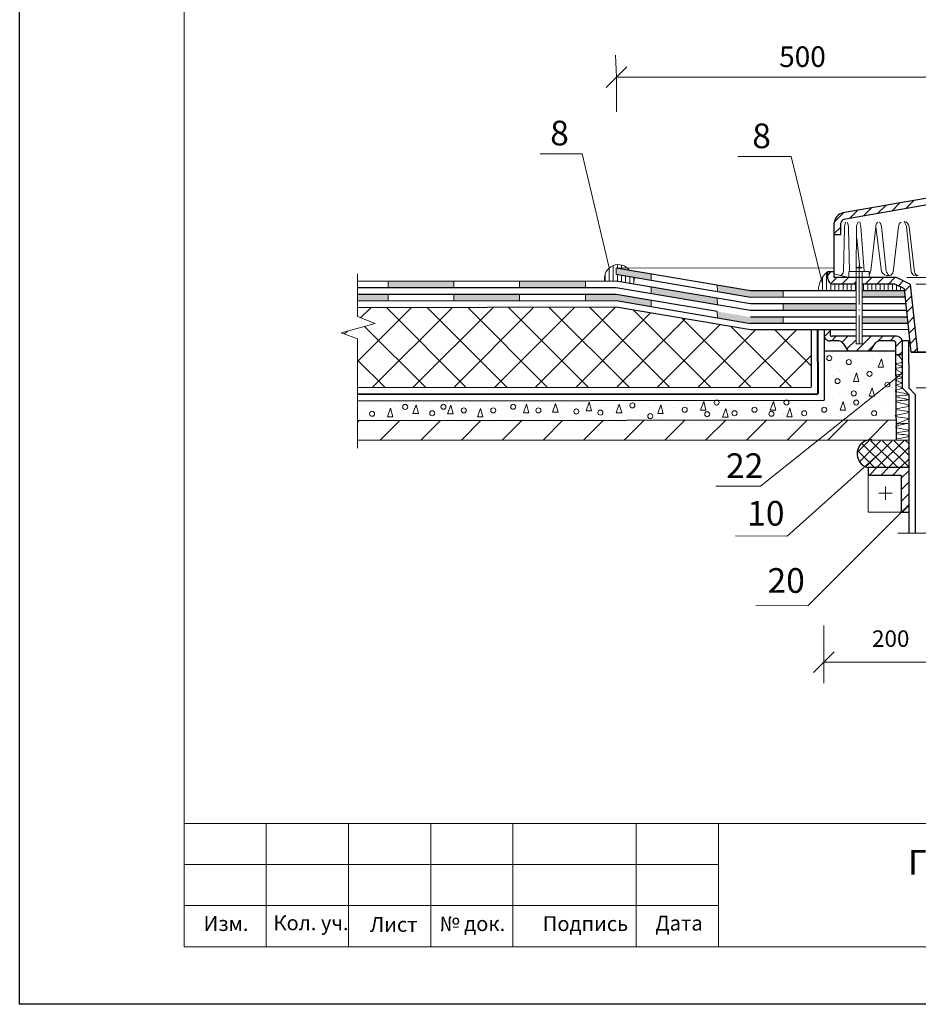
# Model space of a CAD drawing. Units: millimetres. Extents: x -707 to 4314, y -1282 to 800.
# Drawn here: x 623 to 732, y -518 to -398 of the extents above; entities that cross this region are included whole.
import ezdxf

# ---------------------------------------------------------------- set-up
doc = ezdxf.new("R2010")
doc.units = ezdxf.units.MM
doc.linetypes.add('ACAD_ISO04W100', pattern=[30, 24, -3, 0, -3])
doc.layers.get('0').update_dxf_attribs({"plot": 0})
for name, color, linetype, lineweight in [('Надписи', 180, 'Continuous', 13), ('Слой1', 7, 'Continuous', 25), ('Штампы', 7, 'Continuous', 15)]:
    doc.layers.add(name, color=color, linetype=linetype, lineweight=lineweight)
doc.layers.add('Штрих доски', color=7, linetype='Continuous', lineweight=9, true_color=0xffc49f)
doc.styles.get("Standard").update_dxf_attribs({"font": 'TIMES.TTF'})

msp = doc.modelspace()

# ---------------------------------------------------------------- hatches: boundary and pattern name
at = {"layer": 'Слой1', "linetype": 'Continuous', "lineweight": 15}
h = msp.add_hatch(color=256, dxfattribs=at)
h.paths.add_polyline_path([(707.4, -430.43), (707.42, -431.23), (711.42, -431.91), (715.42, -431.91), (715.4, -431.11), (711.41, -431.11)])
h.paths.add_polyline_path([(699.35, -430.67), (699.37, -431.47), (707.42, -432.83), (707.4, -432.03)])
h.paths.add_polyline_path([(699.34, -429.07), (695.09, -428.35), (695.09, -429.15), (699.36, -429.87)])
h.paths.add_polyline_path([(695.09, -431.55), (691.35, -431.55), (691.35, -432.35), (695.09, -432.35), (699.35, -433.08), (699.35, -432.27)])
h.paths.add_polyline_path([(691.35, -429.95), (683.35, -429.96), (683.35, -430.76), (691.35, -430.75)])
h.paths.add_polyline_path([(683.35, -431.56), (677.73, -431.56), (677.91, -432.36), (683.35, -432.36)])
h.paths.add_polyline_path([(677.73, -431.56), (675.35, -431.56), (675.35, -432.36), (677.91, -432.36)])
h.paths.add_polyline_path([(675.35, -429.96), (667.35, -429.97), (667.35, -430.77), (675.35, -430.76)])
h.paths.add_polyline_path([(667.35, -431.57), (663.64, -431.57), (663.63, -432.37), (667.35, -432.37)])
h = msp.add_hatch(color=256, dxfattribs=at)
h.paths.add_polyline_path([(711.42, -431.11), (715.4, -431.11), (715.42, -431.91), (711.42, -431.91)])
h.paths.add_polyline_path([(711.42, -434.31), (715.41, -434.31), (715.41, -435.11), (711.42, -435.11)])
h.paths.add_polyline_path([(715.4, -432.71), (724.27, -432.7), (724.27, -433.5), (715.42, -433.51)])
h.paths.add_polyline_path([(725.02, -431.1), (730.17, -431.1), (730.26, -431.9), (725.02, -431.9)])
h.paths.add_polyline_path([(725.02, -434.3), (730.52, -434.3), (730.61, -435.1), (725.02, -435.1)])
msp.add_hatch(color=256, dxfattribs=at).paths.add_polyline_path([(707.4, -433.63), (711.42, -434.31), (711.42, -435.12), (707.41, -434.44)])

# ---------------------------------------------------------------- linework, layer by layer
at = {"color": 0}
for p, q in [((622.54, -517.88), (622.54, -221.88)), ((832.54, -517.88), (622.54, -517.88))]:
    msp.add_line(p, q, dxfattribs=at)
at = {"layer": 'Надписи', "color": 0, "linetype": 'Continuous'}
for p, q in [((690.94, -414.44), (685.86, -414.44)), ((694.24, -428.34), (690.94, -414.44)), ((716.39, -414.78), (709.9, -414.78)), ((720.19, -430.27), (716.39, -414.78)), ((729.88, -441.13), (712.66, -454.86)), ((727.07, -450.95), (715.91, -460.96)), ((712.66, -454.86), (707.23, -454.86)), ((730.68, -457.14), (718.39, -469.44)), ((715.91, -460.96), (709.6, -460.92)), ((718.39, -469.44), (712.08, -469.4))]:
    msp.add_line(p, q, dxfattribs=at)
at = {"layer": 'Слой1', "linetype": 'Continuous', "lineweight": 13}
for p, q in [((695.13, -405.13), (695.03, -402.46)), ((696.38, -403.87), (693.87, -406.39)), ((735.55, -405.15), (695.13, -405.13)), ((695.13, -405.13), (695.13, -409.36)), ((722.74, -428.77), (722.87, -423.49)), ((723.49, -428.77), (723.37, -423.49)), ((724.27, -428.77), (724.33, -423.5)), ((725.25, -428.74), (724.86, -423.3)), ((726.06, -428.67), (726.66, -423.32)), ((727.38, -428.76), (726.66, -423.32)), ((727.94, -428.73), (727.36, -423.31)), ((728.77, -428.84), (729.42, -423.31)), ((730.99, -428.77), (730.41, -423.35)), ((731.39, -428.84), (730.74, -423.32)), ((724.74, -428.31), (724.37, -424.73)), ((663.64, -429.04), (663.63, -434.25)), ((735.54, -429.5), (730.44, -429.5)), ((735.54, -430.3), (731.54, -430.3)), ((663.63, -434.25), (665.8, -435.09)), ((665.8, -435.09), (661.66, -436.21)), ((661.66, -436.21), (663.64, -436.96)), ((663.63, -436.96), (663.63, -450.24)), ((731.58, -442.92), (735.53, -442.92)), ((725.73, -453.56), (725.74, -458.05)), ((727.86, -454.9), (727.86, -456.55)), ((727.03, -455.73), (728.68, -455.73)), ((725.74, -458.05), (729.76, -458.05)), ((735.52, -460.58), (729.37, -460.58)), ((720.35, -478.83), (720.35, -471.81)), ((721.61, -475.03), (719.1, -477.55)), ((735.51, -476.29), (720.35, -476.29))]:
    msp.add_line(p, q, dxfattribs=at)
at = {"layer": 'Слой1', "linetype": 'Continuous', "lineweight": 30}
for p, q in [((735.55, -419.39), (722.66, -421.64)), ((735.55, -420.2), (722.8, -422.43)), ((721.63, -429.5), (721.63, -422.85)), ((722.43, -424.26), (722.43, -422.88)), ((721.63, -424.26), (722.43, -424.26)), ((711.42, -431.11), (695.09, -428.35)), ((711.42, -431.91), (695.09, -429.15)), ((720.83, -428.78), (721.63, -428.78)), ((720.84, -429.63), (720.83, -428.78)), ((721.63, -429.5), (721.63, -428.78)), ((725.02, -429.5), (721.63, -429.5)), ((729.2, -429.5), (725.02, -429.5)), ((729.2, -429.5), (725.02, -429.5)), ((730.9, -430.34), (729.2, -429.5)), ((695.09, -429.95), (663.64, -429.97)), ((695.09, -430.75), (663.64, -430.77)), ((711.42, -432.71), (695.09, -429.95)), ((711.42, -433.51), (695.09, -430.75)), ((724.27, -430.3), (721.42, -430.3)), ((729.01, -430.3), (725.02, -430.3)), ((730.15, -430.87), (729.01, -430.3)), ((730.99, -438.57), (730.15, -430.87)), ((731.79, -438.57), (730.9, -430.34)), ((695.09, -431.55), (663.64, -431.57)), ((707.4, -433.63), (695.09, -431.55)), ((724.27, -431.1), (711.42, -431.11)), ((724.27, -431.9), (711.42, -431.91)), ((730.17, -431.1), (725.02, -431.1)), ((730.26, -431.9), (725.02, -431.9)), ((695.09, -432.35), (663.63, -432.37)), ((695.09, -433.1), (663.63, -433.17)), ((711.42, -435.12), (695.09, -432.35)), ((711.42, -435.85), (695.09, -433.1)), ((724.27, -432.7), (711.42, -432.71)), ((730.35, -432.7), (725.02, -432.7)), ((724.27, -433.5), (711.42, -433.51)), ((724.27, -434.3), (711.42, -434.31)), ((730.44, -433.5), (725.02, -433.5)), ((730.52, -434.3), (725.02, -434.3)), ((724.27, -435.1), (711.42, -435.11)), ((720.4, -435.83), (720.41, -444.43)), ((720.4, -435.83), (720.4, -436.55)), ((730.61, -435.1), (725.02, -435.1)), ((724.27, -435.85), (711.42, -435.85)), ((718.8, -435.85), (718.81, -442.83)), ((721.11, -435.85), (721.11, -436.45)), ((724.27, -436.65), (721.31, -436.65)), ((730.69, -435.84), (725.02, -435.85)), ((729.2, -436.64), (725.03, -436.65)), ((722.08, -437.18), (721.11, -437.18)), ((722.72, -437.52), (723.32, -438.47)), ((726.56, -437.51), (725.96, -438.47)), ((728.89, -437.18), (727.22, -437.18)), ((729.07, -437.32), (729.08, -438.92)), ((729.87, -437.18), (729.88, -442.92)), ((730.67, -437.18), (729.87, -437.18)), ((730.67, -437.18), (730.68, -442.92)), ((724.27, -438.47), (720.4, -438.47)), ((729.07, -438.47), (724.27, -438.47)), ((729.08, -438.92), (729.14, -449.22)), ((729.88, -438.92), (729.08, -438.92)), ((740.03, -438.57), (730.97, -438.57)), ((740.05, -438.57), (730.99, -438.57)), ((730.99, -438.57), (740.05, -438.57)), ((731.01, -438.57), (740.08, -438.57)), ((663.63, -442.88), (718.81, -442.83)), ((729.88, -442.92), (730.68, -443.72)), ((730.68, -442.92), (731.48, -443.72)), ((730.47, -443.51), (730.47, -443.51)), ((730.68, -443.72), (730.68, -460.58)), ((731.48, -443.72), (731.48, -460.58)), ((663.63, -444.48), (720.41, -444.43)), ((663.63, -446.88), (729.12, -446.82)), ((663.63, -449.28), (730.68, -449.22)), ((725.73, -452.61), (725.73, -453.56)), ((730.68, -452.61), (725.73, -452.61)), ((729.76, -453.56), (725.73, -453.56)), ((729.76, -453.56), (729.76, -456.16)), ((729.76, -456.16), (729.76, -458.05)), ((729.76, -458.05), (730.68, -458.05))]:
    msp.add_line(p, q, dxfattribs=at)
at = {"layer": 'Слой1', "linetype": 'Continuous', "lineweight": 9}
for p, q in [((730.33, -421.11), (731.32, -420.13)), ((723.47, -422.31), (724.46, -421.33)), ((725.19, -422.01), (726.17, -421.03)), ((726.9, -421.71), (727.89, -420.73)), ((728.62, -421.41), (729.6, -420.43)), ((721.64, -422.73), (722.74, -421.63)), ((721.63, -424.16), (722.43, -423.36)), ((694.24, -429.9), (694.24, -428.34)), ((694.74, -429.93), (694.74, -428.04)), ((695.24, -428.35), (695.24, -427.93)), ((695.74, -428.35), (695.74, -427.97)), ((696.24, -428.35), (696.24, -428.18)), ((693.74, -429.87), (693.74, -429.1)), ((695.24, -429.98), (695.24, -429.18)), ((695.74, -430.06), (695.74, -429.26)), ((696.24, -430.15), (696.24, -429.35)), ((696.74, -430.23), (696.74, -429.43)), ((697.32, -429.53), (697.19, -430.31)), ((697.24, -430), (697.24, -429.52)), ((720.19, -431.1), (720.19, -429.43)), ((720.69, -431.1), (720.69, -428.89)), ((720.83, -429.2), (721.24, -428.78)), ((721.2, -430.24), (721.94, -429.5)), ((722.55, -430.3), (723.35, -429.5)), ((725.38, -430.3), (726.18, -429.5)), ((726.8, -430.3), (727.6, -429.5)), ((728.21, -430.3), (729.01, -429.5)), ((721.19, -431.1), (721.19, -430.23)), ((721.69, -431.1), (721.69, -430.3)), ((722.19, -431.1), (722.19, -430.3)), ((722.69, -431.1), (722.69, -430.3)), ((723.19, -431.1), (723.19, -430.3)), ((723.69, -431.1), (723.69, -430.3)), ((723.97, -430.3), (724.27, -430)), ((724.19, -431.1), (724.19, -430.3)), ((725.19, -431.1), (725.19, -430.3)), ((725.69, -431.1), (725.69, -430.3)), ((726.19, -431.1), (726.19, -430.3)), ((726.69, -431.1), (726.69, -430.3)), ((727.19, -431.1), (727.19, -430.3)), ((727.69, -431.1), (727.69, -430.3)), ((728.19, -431.1), (728.19, -430.3)), ((728.69, -431.1), (728.69, -430.3)), ((729.19, -431.1), (729.19, -430.39)), ((729.42, -430.51), (730.02, -429.91)), ((729.69, -431.1), (729.69, -430.64)), ((730.18, -431.16), (730.91, -430.44)), ((730.32, -432.44), (731.05, -431.71)), ((663.63, -439.73), (670.21, -433.15)), ((664.01, -434.4), (665.24, -433.17)), ((665.43, -442.88), (675.17, -433.14)), ((676.87, -442.87), (667.17, -433.16)), ((670.38, -442.88), (680.13, -433.13)), ((681.82, -442.86), (672.11, -433.15)), ((675.34, -442.87), (685.09, -433.12)), ((686.76, -442.86), (677.04, -433.14)), ((680.29, -442.87), (690.05, -433.11)), ((691.71, -442.86), (681.98, -433.13)), ((685.25, -442.86), (695.01, -433.1)), ((696.66, -442.85), (686.92, -433.11)), ((701.6, -442.85), (691.86, -433.1)), ((706.55, -442.84), (697.15, -433.44)), ((730.46, -433.71), (731.18, -432.99)), ((690.2, -442.86), (699.26, -433.8)), ((695.16, -442.85), (703.49, -434.51)), ((711.49, -442.84), (703.1, -434.45)), ((730.6, -434.99), (731.32, -434.26)), ((671.93, -442.87), (664.5, -435.44)), ((700.11, -442.85), (707.73, -435.23)), ((716.44, -442.83), (709.06, -435.45)), ((730.74, -436.26), (731.46, -435.54)), ((662.05, -436.36), (662.4, -436.01)), ((705.07, -442.84), (712.06, -435.85)), ((710.02, -442.84), (717.01, -435.85)), ((718.8, -440.25), (714.4, -435.85)), ((720.42, -436.68), (721.11, -435.99)), ((721.33, -437.18), (721.87, -436.65)), ((722.57, -437.36), (723.28, -436.65)), ((724.29, -438.47), (726.11, -436.65)), ((726.93, -437.24), (727.53, -436.64)), ((728.41, -437.18), (728.94, -436.64)), ((730.88, -437.54), (731.6, -436.81)), ((723.15, -438.19), (724.27, -437.07)), ((725.7, -438.47), (726.4, -437.77)), ((729.07, -437.93), (729.86, -437.14)), ((731.26, -438.57), (731.74, -438.09)), ((714.97, -442.83), (718.8, -439)), ((721.46, -438.64), (721.46, -438.64)), ((721.46, -438.64), (721.46, -438.64)), ((722.52, -438.99), (722.52, -438.99)), ((722.52, -438.99), (722.52, -438.99)), ((723.58, -439.34), (723.58, -439.34)), ((723.58, -439.34), (723.58, -439.34)), ((724.29, -438.64), (724.29, -438.64)), ((724.29, -438.64), (724.29, -438.64)), ((725.35, -438.99), (725.35, -438.99)), ((725.35, -438.99), (725.35, -438.99)), ((726.41, -439.34), (726.41, -439.34)), ((726.41, -439.34), (726.41, -439.34)), ((726.97, -440.41), (727.35, -439.37)), ((727.12, -438.64), (727.12, -438.64)), ((727.12, -438.64), (727.12, -438.64)), ((727.35, -439.37), (727.63, -440.41)), ((728.18, -438.99), (728.18, -438.99)), ((728.18, -438.99), (728.18, -438.99)), ((729.49, -438.92), (729.87, -438.54)), ((666.98, -442.88), (663.63, -439.53)), ((721.11, -440.41), (721.11, -440.41)), ((721.11, -440.41), (721.11, -440.41)), ((721.82, -439.7), (721.82, -439.7)), ((721.82, -439.7), (721.82, -439.7)), ((722.88, -440.05), (722.88, -440.05)), ((722.88, -440.05), (722.88, -440.05)), ((723.94, -440.41), (723.94, -440.41)), ((723.94, -440.41), (723.94, -440.41)), ((724.65, -439.7), (724.65, -439.7)), ((724.65, -439.7), (724.65, -439.7)), ((725.71, -440.05), (725.71, -440.05)), ((725.71, -440.05), (725.71, -440.05)), ((726.77, -440.41), (726.77, -440.41)), ((726.77, -440.41), (726.77, -440.41)), ((727.63, -440.41), (726.97, -440.41)), ((727.47, -439.7), (727.47, -439.7)), ((727.47, -439.7), (727.47, -439.7)), ((728.53, -440.05), (728.53, -440.05)), ((728.53, -440.05), (728.53, -440.05)), ((721.46, -441.47), (721.46, -441.47)), ((721.46, -441.47), (721.46, -441.47)), ((722.17, -440.76), (722.17, -440.76)), ((722.17, -440.76), (722.17, -440.76)), ((722.52, -441.82), (722.52, -441.82)), ((722.52, -441.82), (722.52, -441.82)), ((723.23, -441.11), (723.23, -441.11)), ((723.23, -441.11), (723.23, -441.11)), ((723.95, -442.13), (724.33, -441.08)), ((724.33, -441.08), (724.61, -442.13)), ((725, -440.76), (725, -440.76)), ((725, -440.76), (725, -440.76)), ((725.35, -441.82), (725.35, -441.82)), ((725.35, -441.82), (725.35, -441.82)), ((727.12, -441.47), (727.12, -441.47)), ((727.12, -441.47), (727.12, -441.47)), ((727.83, -440.76), (727.83, -440.76)), ((727.83, -440.76), (727.83, -440.76)), ((720.76, -442.17), (720.76, -442.17)), ((720.76, -442.17), (720.76, -442.17)), ((721.82, -442.53), (721.82, -442.53)), ((721.82, -442.53), (721.82, -442.53)), ((722.88, -442.88), (722.88, -442.88)), ((722.88, -442.88), (722.88, -442.88)), ((723.58, -442.17), (723.58, -442.17)), ((723.58, -442.17), (723.58, -442.17)), ((724.61, -442.13), (723.95, -442.13)), ((724.65, -442.53), (724.65, -442.53)), ((724.65, -442.53), (724.65, -442.53)), ((725.71, -442.88), (725.71, -442.88)), ((725.71, -442.88), (725.71, -442.88)), ((725.87, -443.94), (726.25, -442.9)), ((726.25, -442.9), (726.53, -443.94)), ((726.41, -442.17), (726.41, -442.17)), ((726.41, -442.17), (726.41, -442.17)), ((728.53, -442.88), (728.53, -442.88)), ((728.53, -442.88), (728.53, -442.88)), ((729.24, -442.17), (729.24, -442.17)), ((729.24, -442.17), (729.24, -442.17)), ((721.11, -443.23), (721.11, -443.23)), ((721.11, -443.23), (721.11, -443.23)), ((722.17, -443.59), (722.17, -443.59)), ((722.17, -443.59), (722.17, -443.59)), ((723.23, -443.94), (723.23, -443.94)), ((723.23, -443.94), (723.23, -443.94)), ((723.94, -443.23), (723.94, -443.23)), ((723.94, -443.23), (723.94, -443.23)), ((725, -443.59), (725, -443.59)), ((725, -443.59), (725, -443.59)), ((726.53, -443.94), (725.87, -443.94)), ((726.06, -443.94), (726.06, -443.94)), ((727.83, -443.59), (727.83, -443.59)), ((727.83, -443.59), (727.83, -443.59)), ((728.89, -443.94), (728.89, -443.94)), ((728.89, -443.94), (728.89, -443.94)), ((664.19, -445), (664.19, -445)), ((665.25, -445.36), (665.25, -445.36)), ((665.96, -444.65), (665.96, -444.65)), ((667.02, -445), (667.02, -445)), ((667.27, -446.42), (667.65, -445.37)), ((667.65, -445.37), (667.93, -446.42)), ((668.08, -445.36), (668.08, -445.36)), ((668.78, -444.65), (668.78, -444.65)), ((669.84, -445), (669.84, -445)), ((670.38, -446.03), (670.76, -444.99)), ((670.76, -444.99), (671.05, -446.03)), ((670.91, -445.36), (670.91, -445.36)), ((671.61, -444.65), (671.61, -444.65)), ((672.67, -445), (672.67, -445)), ((673.73, -445.36), (673.73, -445.36)), ((674.44, -444.65), (674.44, -444.65)), ((674.59, -446.08), (674.97, -445.03)), ((674.97, -445.03), (675.26, -446.08)), ((675.5, -445), (675.5, -445)), ((676.56, -445.36), (676.56, -445.36)), ((677.27, -444.65), (677.27, -444.65)), ((678.21, -446.45), (678.59, -445.41)), ((678.33, -445), (678.33, -445)), ((678.59, -445.41), (678.88, -446.45)), ((679.39, -445.36), (679.39, -445.36)), ((680.1, -444.65), (680.1, -444.65)), ((681.16, -445), (681.16, -445)), ((682.22, -445.36), (682.22, -445.36)), ((682.93, -444.65), (682.93, -444.65)), ((683.81, -445.96), (684.19, -444.92)), ((683.99, -445), (683.99, -445)), ((684.19, -444.92), (684.47, -445.96)), ((685.05, -445.36), (685.05, -445.36)), ((685.75, -444.65), (685.75, -444.65)), ((686.82, -445), (686.82, -445)), ((687.35, -445.88), (687.73, -444.83)), ((687.73, -444.83), (688.02, -445.88)), ((687.88, -445.36), (687.88, -445.36)), ((688.58, -444.65), (688.58, -444.65)), ((689.64, -445), (689.64, -445)), ((690.7, -445.36), (690.7, -445.36)), ((691.41, -444.65), (691.41, -444.65)), ((691.43, -445.71), (691.81, -444.66)), ((691.81, -444.66), (692.1, -445.71)), ((692.47, -445), (692.47, -445)), ((693.53, -445.36), (693.53, -445.36)), ((694.24, -444.65), (694.24, -444.65)), ((695.1, -445.96), (695.48, -444.92)), ((695.3, -445), (695.3, -445)), ((695.48, -444.92), (695.77, -445.96)), ((696.36, -445.36), (696.36, -445.36)), ((697.07, -444.65), (697.07, -444.65)), ((698.13, -445), (698.13, -445)), ((699.19, -445.36), (699.19, -445.36)), ((699.9, -444.65), (699.9, -444.65)), ((700.16, -446.05), (700.54, -445)), ((700.54, -445), (700.83, -446.05)), ((700.96, -445), (700.96, -445)), ((702.02, -445.36), (702.02, -445.36)), ((702.73, -444.65), (702.73, -444.65)), ((703.79, -445), (703.79, -445)), ((704.85, -445.36), (704.85, -445.36)), ((705.36, -445.61), (705.74, -444.56)), ((705.55, -444.65), (705.55, -444.65)), ((705.74, -444.56), (706.02, -445.61)), ((706.61, -445), (706.61, -445)), ((707.67, -445.36), (707.67, -445.36)), ((708.38, -444.65), (708.38, -444.65)), ((709.44, -445), (709.44, -445)), ((710.5, -445.36), (710.5, -445.36)), ((711.21, -444.65), (711.21, -444.65)), ((712.27, -445), (712.27, -445)), ((713.33, -445.36), (713.33, -445.36)), ((713.84, -445.61), (714.22, -444.56)), ((714.04, -444.65), (714.04, -444.65)), ((714.22, -444.56), (714.51, -445.61)), ((715.1, -445), (715.1, -445)), ((715.85, -446.42), (716.23, -445.37)), ((716.16, -445.36), (716.16, -445.36)), ((716.23, -445.37), (716.51, -446.42)), ((716.87, -444.65), (716.87, -444.65)), ((717.93, -445), (717.93, -445)), ((718.99, -445.36), (718.99, -445.36)), ((719.7, -444.65), (719.7, -444.65)), ((720.76, -445), (720.76, -445)), ((721.46, -444.29), (721.46, -444.29)), ((721.46, -444.29), (721.46, -444.29)), ((721.82, -445.36), (721.82, -445.36)), ((722.33, -445.61), (722.71, -444.56)), ((722.52, -444.65), (722.52, -444.65)), ((722.71, -444.56), (722.99, -445.61)), ((723.58, -445), (723.58, -445)), ((724.29, -444.29), (724.29, -444.29)), ((724.29, -444.29), (724.29, -444.29)), ((724.65, -445.36), (724.65, -445.36)), ((725.35, -444.65), (725.35, -444.65)), ((726.41, -445), (726.41, -445)), ((727.12, -444.29), (727.12, -444.29)), ((727.12, -444.29), (727.12, -444.29)), ((727.47, -445.36), (727.47, -445.36)), ((728.18, -444.65), (728.18, -444.65)), ((729.95, -444.29), (729.95, -444.29)), ((730.3, -445.36), (730.3, -445.36)), ((664.54, -446.06), (664.54, -446.06)), ((665.6, -446.42), (665.6, -446.42)), ((666.31, -445.71), (666.31, -445.71)), ((667.93, -446.42), (667.27, -446.42)), ((667.37, -446.06), (667.37, -446.06)), ((668.43, -446.42), (668.43, -446.42)), ((669.14, -445.71), (669.14, -445.71)), ((670.2, -446.06), (670.2, -446.06)), ((671.05, -446.03), (670.38, -446.03)), ((671.26, -446.42), (671.26, -446.42)), ((671.97, -445.71), (671.97, -445.71)), ((673.03, -446.06), (673.03, -446.06)), ((674.09, -446.42), (674.09, -446.42)), ((675.26, -446.08), (674.59, -446.08)), ((674.79, -445.71), (674.79, -445.71)), ((675.86, -446.06), (675.86, -446.06)), ((676.92, -446.42), (676.92, -446.42)), ((677.62, -445.71), (677.62, -445.71)), ((678.88, -446.45), (678.21, -446.45)), ((678.68, -446.06), (678.68, -446.06)), ((679.74, -446.42), (679.74, -446.42)), ((680.45, -445.71), (680.45, -445.71)), ((681.51, -446.06), (681.51, -446.06)), ((682.57, -446.42), (682.57, -446.42)), ((683.28, -445.71), (683.28, -445.71)), ((684.47, -445.96), (683.81, -445.96)), ((684.34, -446.06), (684.34, -446.06)), ((685.4, -446.42), (685.4, -446.42)), ((686.11, -445.71), (686.11, -445.71)), ((687.17, -446.06), (687.17, -446.06)), ((688.02, -445.88), (687.35, -445.88)), ((688.23, -446.42), (688.23, -446.42)), ((688.94, -445.71), (688.94, -445.71)), ((690, -446.06), (690, -446.06)), ((691.06, -446.42), (691.06, -446.42)), ((692.1, -445.71), (691.43, -445.71)), ((691.76, -445.71), (691.76, -445.71)), ((692.83, -446.06), (692.83, -446.06)), ((693.89, -446.42), (693.89, -446.42)), ((694.59, -445.71), (694.59, -445.71)), ((695.77, -445.96), (695.1, -445.96)), ((695.65, -446.06), (695.65, -446.06)), ((696.71, -446.42), (696.71, -446.42)), ((697.42, -445.71), (697.42, -445.71)), ((698.48, -446.06), (698.48, -446.06)), ((699.54, -446.42), (699.54, -446.42)), ((700.83, -446.05), (700.16, -446.05)), ((700.25, -445.71), (700.25, -445.71)), ((701.31, -446.06), (701.31, -446.06)), ((702.37, -446.42), (702.37, -446.42)), ((703.08, -445.71), (703.08, -445.71)), ((704.14, -446.06), (704.14, -446.06)), ((705.2, -446.42), (705.2, -446.42)), ((706.02, -445.61), (705.36, -445.61)), ((705.91, -445.71), (705.91, -445.71)), ((706.97, -446.06), (706.97, -446.06)), ((708.03, -446.42), (708.03, -446.42)), ((708.04, -446.47), (708.42, -445.43)), ((708.71, -446.47), (708.04, -446.47)), ((708.42, -445.43), (708.71, -446.47)), ((708.74, -445.71), (708.74, -445.71)), ((709.8, -446.06), (709.8, -446.06)), ((710.86, -446.42), (710.86, -446.42)), ((711.56, -445.71), (711.56, -445.71)), ((712.62, -446.06), (712.62, -446.06)), ((713.69, -446.42), (713.69, -446.42)), ((714.51, -445.61), (713.84, -445.61)), ((714.39, -445.71), (714.39, -445.71)), ((715.45, -446.06), (715.45, -446.06)), ((716.51, -446.42), (715.85, -446.42)), ((716.51, -446.42), (716.51, -446.42)), ((717.22, -445.71), (717.22, -445.71)), ((718.28, -446.06), (718.28, -446.06)), ((719.34, -446.42), (719.34, -446.42)), ((720.05, -445.71), (720.05, -445.71)), ((721.11, -446.06), (721.11, -446.06)), ((722.17, -446.42), (722.17, -446.42)), ((722.99, -445.61), (722.33, -445.61)), ((722.88, -445.71), (722.88, -445.71)), ((723.94, -446.06), (723.94, -446.06)), ((725, -446.42), (725, -446.42)), ((725.71, -445.71), (725.71, -445.71)), ((726.77, -446.06), (726.77, -446.06)), ((727.83, -446.42), (727.83, -446.42)), ((728.53, -445.71), (728.53, -445.71)), ((729.6, -446.06), (729.6, -446.06)), ((663.63, -447.08), (663.83, -446.88)), ((663.83, -446.77), (663.83, -446.77)), ((666.38, -449.27), (668.78, -446.87)), ((666.66, -446.77), (666.66, -446.77)), ((669.49, -446.77), (669.49, -446.77)), ((671.34, -449.27), (673.74, -446.87)), ((672.32, -446.77), (672.32, -446.77)), ((675.15, -446.77), (675.15, -446.77)), ((676.29, -449.27), (678.69, -446.86)), ((677.98, -446.77), (677.98, -446.77)), ((680.8, -446.77), (680.8, -446.77)), ((681.24, -449.26), (683.65, -446.86)), ((683.63, -446.77), (683.63, -446.77)), ((686.2, -449.26), (688.6, -446.86)), ((686.46, -446.77), (686.46, -446.77)), ((689.29, -446.77), (689.29, -446.77)), ((691.15, -449.25), (693.55, -446.85)), ((692.12, -446.77), (692.12, -446.77)), ((694.95, -446.77), (694.95, -446.77)), ((696.11, -449.25), (698.51, -446.85)), ((697.78, -446.77), (697.78, -446.77)), ((700.6, -446.77), (700.6, -446.77)), ((701.06, -449.25), (703.46, -446.84)), ((703.43, -446.77), (703.43, -446.77)), ((706.01, -449.24), (708.42, -446.84)), ((706.26, -446.77), (706.26, -446.77)), ((709.09, -446.77), (709.09, -446.77)), ((710.97, -449.24), (713.37, -446.84)), ((711.92, -446.77), (711.92, -446.77)), ((714.75, -446.77), (714.75, -446.77)), ((715.92, -449.23), (718.32, -446.83)), ((717.57, -446.77), (717.57, -446.77)), ((720.4, -446.77), (720.4, -446.77)), ((720.88, -449.23), (723.28, -446.83)), ((723.23, -446.77), (723.23, -446.77)), ((725.83, -449.23), (728.23, -446.82)), ((726.06, -446.77), (726.06, -446.77)), ((728.89, -446.77), (728.89, -446.77)), ((724.43, -450.75), (725.82, -449.37)), ((724.69, -451.91), (727.25, -449.35)), ((727.93, -452.61), (725.03, -449.71)), ((725.48, -452.54), (728.66, -449.35)), ((729.34, -452.61), (726.09, -449.35)), ((726.81, -452.61), (730.12, -449.31)), ((730.68, -452.53), (727.5, -449.35)), ((728.23, -452.61), (730.68, -450.16)), ((730.68, -451.12), (728.91, -449.35)), ((730.68, -449.7), (730.27, -449.3)), ((726.52, -452.61), (724.47, -450.57)), ((729.64, -452.61), (730.68, -451.58)), ((725.87, -453.56), (726.81, -452.61)), ((727.28, -453.56), (728.23, -452.61)), ((728.7, -453.56), (729.64, -452.61)), ((729.76, -453.91), (730.68, -452.99)), ((729.76, -455.33), (730.68, -454.4)), ((729.76, -456.74), (730.68, -455.82)), ((729.87, -458.05), (730.68, -457.23))]:
    msp.add_line(p, q, dxfattribs=at)
at = {"layer": 'Слой1', "linetype": 'Continuous', "lineweight": 15}
for p, q in [((695.09, -428.35), (721.63, -428.34)), ((695.09, -428.35), (695.09, -429.15)), ((699.34, -429.07), (699.36, -429.88)), ((721.63, -429.06), (723.4, -429.5)), ((667.35, -429.97), (667.35, -430.78)), ((675.35, -429.96), (675.35, -430.77)), ((683.35, -429.96), (683.35, -430.77)), ((691.35, -429.95), (691.35, -430.77)), ((699.35, -430.67), (699.37, -431.48)), ((707.4, -430.43), (707.42, -431.23)), ((667.35, -431.57), (667.35, -432.38)), ((675.35, -431.56), (675.35, -432.37)), ((683.35, -431.56), (683.35, -432.37)), ((691.35, -431.55), (691.35, -432.37)), ((707.4, -432.03), (707.42, -432.84)), ((715.4, -431.11), (715.42, -431.92)), ((699.35, -432.26), (699.35, -433.07)), ((715.4, -432.7), (715.42, -433.51)), ((707.4, -433.63), (707.41, -434.44)), ((715.41, -434.3), (715.41, -435.11)), ((721.01, -437.51), (721.01, -437.51)), ((722.07, -437.86), (722.07, -437.86)), ((723.13, -438.21), (723.13, -438.21)), ((726.67, -437.51), (726.67, -437.51)), ((727.73, -437.86), (727.73, -437.86)), ((728.79, -438.21), (728.79, -438.21))]:
    msp.add_line(p, q, dxfattribs=at)
at = {"layer": 'Слой1', "linetype": 'Continuous'}
msp.add_line((725.02, -428.31), (724.27, -428.31), dxfattribs=at)
at = {"layer": 'Слой1', "linetype": 'ACAD_ISO04W100', "lineweight": 15, "ltscale": 0.2}
msp.add_line((724.64, -428), (724.65, -437.57), dxfattribs=at)
at = {"layer": 'Слой1', "linetype": 'Continuous', "lineweight": 18}
for p, q in [((725.87, -428.77), (723.4, -428.77)), ((723.4, -428.77), (723.4, -429.5)), ((724.27, -428.71), (724.27, -437.57)), ((725.02, -428.71), (725.03, -437.57)), ((725.87, -429.5), (725.87, -428.77)), ((725.03, -437.57), (724.27, -437.57))]:
    msp.add_line(p, q, dxfattribs=at)
at = {"layer": 'Слой1', "linetype": 'Continuous', "lineweight": 40}
for p in [(719.6, -435.85), (663.63, -443.68)]:
    msp.add_line(p, (719.61, -443.63), dxfattribs=at)
at = {"layer": 'Слой1', "linetype": 'Continuous', "lineweight": 9}
for centre in [(721.02, -439.3), (723.39, -439.78), (722.02, -442.1), (725.91, -441.21), (728.08, -442.53), (724, -443.59), (669.43, -445.24), (674.09, -445.22), (676.56, -445.66), (680.15, -445.66), (682.57, -445.22), (685.63, -445.66), (697.07, -445.05), (703.43, -445.58), (707.32, -444.7), (711.92, -445.58), (715.81, -444.7), (720.4, -445.58), (724.29, -444.7), (665.4, -446.07), (672.72, -446.01), (690.25, -445.79), (693.18, -445.93), (699.24, -446.36), (706.17, -446.12), (709.49, -446.01), (713.98, -446.07), (717.98, -446.01), (726.47, -446.01)]:
    msp.add_circle(centre, 0.306, dxfattribs=at)
at = {"layer": 'Слой1', "linetype": 'Continuous', "lineweight": 30}
for centre, radius, start, end in [((722.91, -422.9), 1.28, 101.2484, 177.6227), ((722.91, -422.9), 0.484, 103.572, 177.602), ((721.5, -429.64), 0.669, 179.133, 262.6616), ((721.06, -436.53), 0.658, 178.0498, 274.1882), ((721.34, -436.42), 0.234, 171.3517, 277.4678), ((729.19, -437.35), 0.71, 14.1637, 91.1693), ((722.05, -438.03), 0.845, 37.0129, 92.4033), ((727.25, -438.06), 0.875, 88.1293, 141.7429), ((728.88, -437.38), 0.199, 342.1069, 92.8166), ((726.12, -450.94), 1.72, 88.0262, 256.8823)]:
    msp.add_arc(centre, radius, start, end, dxfattribs=at)
at = {"layer": 'Слой1', "linetype": 'Continuous', "lineweight": 13}
for centre, radius, start, end in [((726.12, -423.71), 3.27, 162.9605, 176.1776), ((721.81, -423.49), 1.56, 359.9689, 27.9901), ((725.85, -423.49), 1.52, 150.3603, 180.0998), ((731.4, -421.48), 6.79, 190.58, 195.5491), ((727.4, -423.32), 0.735, 128.9954, 179.8847), ((726.39, -423.39), 0.969, 4.6399, 41.5759), ((730.18, -423.4), 0.763, 122.3529, 173.2531), ((730, -423.42), 0.747, 8.0508, 79.8297), ((727.78, -424.05), 2.72, 14.8713, 30.0712), ((722.18, -428.71), 0.56, 288.1879, 353.8537), ((725.26, -428.57), 0.798, 319.5064, 353.0959), ((728.12, -428.49), 0.79, 199.7328, 283.4451), ((728.85, -428.5), 0.934, 194.2911, 234.4909), ((728.24, -428.73), 0.535, 277.0852, 356.5589), ((731.66, -428.6), 0.692, 193.8444, 285.1519), ((731.91, -428.74), 0.535, 191.4985, 262.9653)]:
    msp.add_arc(centre, radius, start, end, dxfattribs=at)
at = {"layer": 'Слой1', "linetype": 'Continuous', "lineweight": 9}
for centre, radius, start, end in [((695.35, -429.61), 1.68, 35.5311, 188.8559), ((722.34, -430.93), 2.62, 125.1091, 183.8835), ((732.84, -516.2), 69, 91.8978, 93.0898)]:
    msp.add_arc(centre, radius, start, end, dxfattribs=at)
msp.add_open_spline([(729.08, -438.92), (729.05, -438.54), (730.73, -440.09), (728.32, -439.84), (730.65, -440.5), (728.25, -440.49), (730.71, -441.26), (728.3, -441.31), (730.67, -441.73), (728.27, -441.86), (730.68, -442.41), (728.3, -442.5), (730.62, -442.94), (727.87, -443.34), (732.4, -443.78), (727.45, -443.91), (732.27, -444.44), (727.47, -444.46), (732.3, -445.13), (727.49, -445.52), (732.26, -445.82), (727.37, -446.38), (731.22, -446.6), (730.49, -446.78), (729.12, -447.3)], degree=3, knots=[0, 0, 0, 0, 1.44571, 2.483215, 3.610852, 4.644241, 5.861935, 6.895323, 7.968987, 9.01417, 10.141809, 11.175196, 12.276379, 13.356198, 15.442133, 17.467477, 19.523734, 21.540635, 23.644043, 25.710819, 27.74865, 29.795254, 31.898661, 32.585726, 32.585726, 32.585726, 32.585726], dxfattribs=at)
at = {"layer": 'Слой1', "linetype": 'Continuous', "lineweight": 9, "start_tangent": (1, -0.000677)}
msp.add_spline([(730.56, -447.24), (729.13, -447.72), (730.7, -448.1), (729.13, -448.44), (730.7, -448.72), (729.14, -449.13)], degree=3, dxfattribs=at)
at = {"layer": 'Штампы', "color": 0}
for p, q in [((642.54, -510.88), (642.54, -228.88)), ((825.54, -495.88), (642.54, -495.88)), ((652.54, -495.88), (652.54, -510.88)), ((662.54, -495.88), (662.54, -510.88)), ((672.54, -495.88), (672.54, -510.88)), ((682.54, -495.88), (682.54, -510.88)), ((697.54, -495.88), (697.54, -510.88)), ((707.54, -495.88), (707.54, -510.88)), ((707.54, -500.88), (642.54, -500.88)), ((707.54, -505.88), (642.54, -505.88)), ((825.54, -510.88), (642.54, -510.88))]:
    msp.add_line(p, q, dxfattribs=at)

# ---------------------------------------------------------------- texts
at = {"layer": 'Надписи', "color": 0, "linetype": 'Continuous'}
for s, p in [('22', (708.46, -453.88)), ('10', (711.03, -459.67)), ('20', (713.5, -467.84))]:
    msp.add_text(s, height=3, dxfattribs=at).set_placement(p)
at = {"layer": 'Слой1', "linetype": 'Continuous', "lineweight": 13}
msp.add_text('500', height=2.5, rotation=0.1342, dxfattribs=at).set_placement((714.92, -403.9))
msp.add_text('200', height=2, dxfattribs=at).set_placement((726.22, -474.41))
at = {"layer": 'Штампы', "color": 0}
for s, height, p in [('Группа Компаний "Филикровля"', 3, (730.6, -502.12)), ('Изм.', 1.8, (644.9, -508.96)), ('Кол. уч.', 1.8, (653.41, -508.87)), ('Лист', 1.8, (665.15, -509.07)), (' № док.', 1.8, (673.06, -508.97)), ('Подпись', 1.8, (686.17, -508.97)), ('Дата', 1.8, (699.85, -508.91))]:
    msp.add_text(s, height=height, dxfattribs=at).set_placement(p)
at = {"layer": 'Штрих доски', "color": 0, "linetype": 'Continuous'}
for p in [(687.07, -413.43), (711.65, -413.77)]:
    msp.add_text('8', height=3, dxfattribs=at).set_placement(p)

doc.saveas('drawing.dxf')
